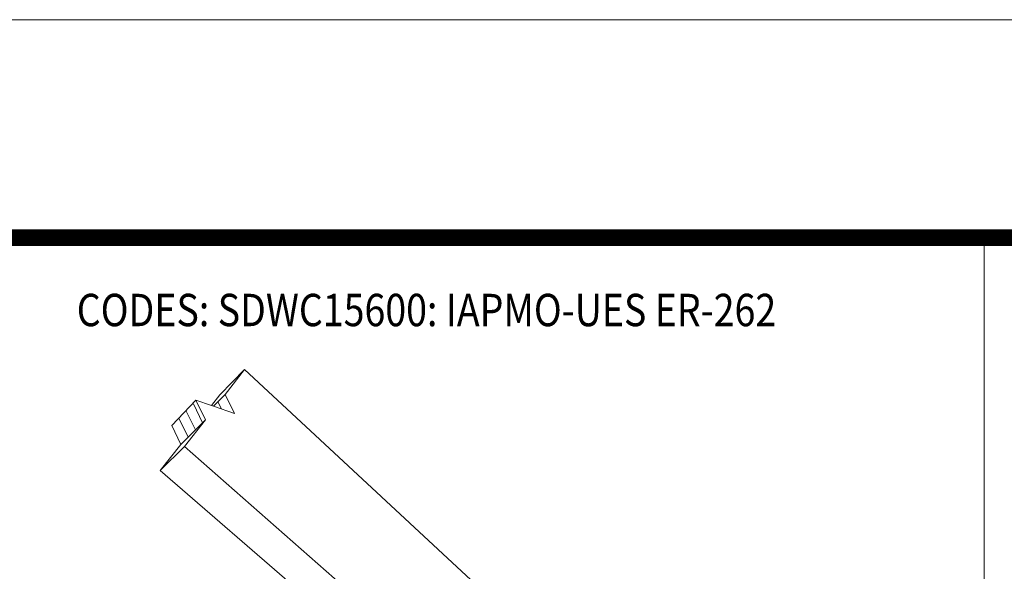
# Model space of a CAD drawing. Units: inches. Extents: x 2504 to 3683, y -11 to 775.
# Drawn here: x 2622 to 2743, y 707 to 775 of the extents above; entities that cross this region are included whole.
import ezdxf

# ---------------------------------------------------------------- set-up
doc = ezdxf.new("R2010")
doc.units = ezdxf.units.IN
doc.header["$MEASUREMENT"] = 0
doc.layers.get('0').update_dxf_attribs({"lineweight": 15})
doc.layers.get('Defpoints').update_dxf_attribs({"lineweight": 20})
doc.layers.add('SS-ANNO-BORD', color=5, linetype='Continuous', lineweight=13)
doc.styles.add('SSTFont', font='romans.shx', dxfattribs={"width": 0.85})

msp = doc.modelspace()

# ---------------------------------------------------------------- linework, layer by layer
for p, q in [((2646.32, 728.99), (2649.38, 732.12)), ((2646.99, 729.06), (2649.38, 732.12)), ((2649.38, 732.12), (2704.85, 680.61)), ((2645.29, 727.68), (2646.32, 728.99)), ((2645.55, 727.59), (2646.99, 729.06)), ((2648.14, 726.7), (2646.99, 729.06)), ((2640.39, 725.21), (2643.38, 728.34)), ((2644.2, 725.55), (2643.06, 727.88)), ((2644.55, 725.93), (2643.38, 728.34)), ((2643.38, 728.34), (2645.29, 727.68)), ((2645.29, 727.68), (2645.55, 727.59)), ((2645.55, 727.59), (2648.14, 726.7)), ((2646.55, 727.24), (2646.1, 728.17)), ((2643.31, 724.66), (2642.17, 726.99)), ((2641.52, 722.88), (2640.39, 725.21)), ((2642.41, 723.77), (2641.28, 726.1)), ((2641.52, 722.88), (2644.55, 725.93)), ((2641.98, 722.63), (2644.55, 725.93)), ((2638.98, 719.63), (2641.52, 722.88)), ((2638.98, 719.63), (2641.98, 722.63)), ((2641.98, 722.63), (2667.35, 700.29)), ((2638.98, 719.63), (2664.08, 697.94))]:
    msp.add_line(p, q)
at = {"layer": 'Defpoints'}
msp.add_lwpolyline([(2503.9, 775.35), (2503.9, -10.52), (3682.71, -10.52), (3682.71, 775.35)], close=True, dxfattribs=at)
at = {"layer": 'SS-ANNO-BORD'}
for p, q in [((2740.79, 748.43), (2740.79, 16.4)), ((2740.79, 580.49), (2740.79, 748.43))]:
    msp.add_line(p, q, dxfattribs=at)
at = {"layer": 'SS-ANNO-BORD', "const_width": 2.07}
msp.add_lwpolyline([(3604.86, 734.45), (3604.86, 30.38, -0.414214), (3590.89, 16.4), (2533.8, 16.4, -0.414214), (2519.82, 30.38), (2519.82, 734.45, -0.414214), (2533.8, 748.43), (3590.89, 748.43, -0.414214)], format="xyb", close=True, dxfattribs=at)

# ---------------------------------------------------------------- texts
at = {"insert": (2628.07, 741.48), "char_height": 4, "width": 101.9536, "attachment_point": 1, "style": 'SSTFont'}
msp.add_mtext('{\\W0.47587;\\T0.9; \\W0.85;CODES: SDWC15600: IAPMO-UES ER-262}', dxfattribs=at)

doc.saveas('drawing.dxf')
